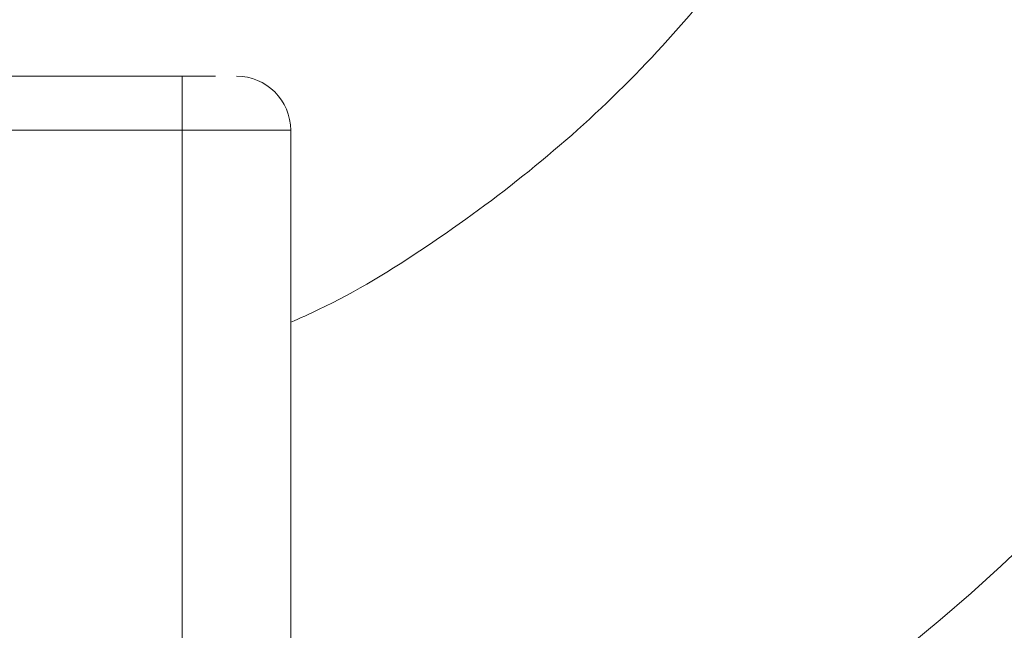
# Model space of a CAD drawing. Units: inches. Extents: x 0.4 to 8.1, y 0.3 to 10.8.
# Drawn here: x 2.2 to 2.4, y 3.3 to 3.5 of the extents above; entities that cross this region are included whole.
import ezdxf

# ---------------------------------------------------------------- set-up
doc = ezdxf.new("R2010")
doc.units = ezdxf.units.IN
doc.header["$MEASUREMENT"] = 0

msp = doc.modelspace()

# ---------------------------------------------------------------- linework, layer by layer
at = {"color": 7, "linetype": 'Continuous', "lineweight": 15}
for p, q in [((2.2033039566, 3.4446882626), (1.9080283176, 3.4446882626)), ((2.2033039566, 3.4348457596), (2.2033039566, 3.4446882626)), ((1.9080283176, 3.4348457596), (2.2033039566, 3.4348457596)), ((2.2229889625, 3.4348457596), (2.2033039566, 3.4348457596)), ((2.2229889625, 3.1688914277), (2.2229889625, 3.4348457596))]:
    msp.add_line(p, q, dxfattribs=at)
at = {"color": 8, "linetype": 'Continuous', "lineweight": 15}
msp.add_line((2.2033039566, 3.4348457596), (2.2033039566, 3.1688914277), dxfattribs=at)
at = {"color": 7, "linetype": 'Continuous', "lineweight": 15}
for centre, radius, start, end in [((2.1248208678, 3.60156833), 0.3346456692913384, 298.6223691506, 179.9999899821), ((2.2131464386, 3.4348457579), 0.0098425196850394, 1.00179e-05, 90)]:
    msp.add_arc(centre, radius, start, end, dxfattribs=at)
at = {"color": 144, "linetype": 'Continuous', "lineweight": 0}
msp.add_open_spline([(2.124820889906206, 3.825977737863954), (2.138508001544353, 3.825249680516162), (2.166702063234139, 3.823749956226621), (2.208526186200101, 3.811265008039503), (2.248744930349997, 3.79056013566599), (2.284630855888088, 3.761378072961042), (2.309004065044335, 3.731368844358622), (2.32441955774481, 3.704976802652467), (2.336704696869473, 3.678002328613115), (2.346647158646253, 3.643445537889379), (2.35048517940502, 3.601569044980675), (2.346643737383951, 3.559688089515783), (2.334622828902957, 3.517858063848238), (2.313774556976483, 3.477664117876928), (2.284674538811715, 3.441682669592605), (2.254515348206877, 3.41760662161093), (2.233284475623841, 3.404585375539402), (2.22468624737555, 3.400758927241214), (2.222988962526921, 3.400003588753675)], degree=3, knots=[0, 0, 0, 0, 0.0680694450830244, 0.140216152581913, 0.2153623869682536, 0.2921032779237047, 0.3688441688791556, 0.4064482505803238, 0.444086825113708, 0.5162335911085785, 0.5843030361916028, 0.6523724206633038, 0.7245191866581743, 0.799665367000468, 0.876406257955919, 0.95314714891137, 0.9907512766617191, 1, 1, 1, 1], dxfattribs=at)
at = {"color": 7, "linetype": 'Continuous', "lineweight": 15}
msp.add_open_spline([(2.209326020362394, 3.44468826255251), (2.208616429433086, 3.44468826255251), (2.206878941432721, 3.44468826255251), (2.204632782907209, 3.44468826255251), (2.203303956596456, 3.44468826255251)], degree=3, knots=[0, 0, 0, 0, 0.4084004776777637, 1, 1, 1, 1], dxfattribs=at)

doc.saveas('drawing.dxf')
